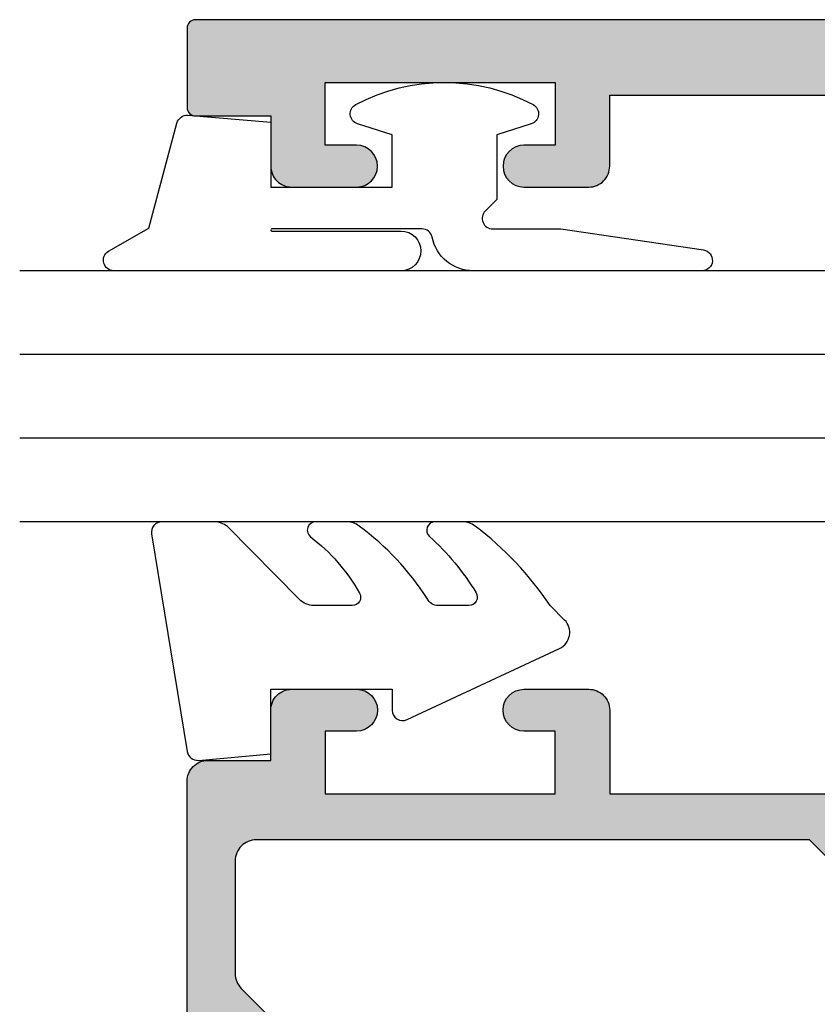
# Model space of a CAD drawing. Extents: x 0 to 354, y 0 to 482.
# Drawn here: x 72 to 91, y 94 to 117 of the extents above; entities that cross this region are included whole.
import ezdxf

# ---------------------------------------------------------------- set-up
doc = ezdxf.new("R2010")
doc.units = 0
doc.header["$LTSCALE"] = 10
for name, color, linetype in [('APL_HATCH', 253, 'CONTINUOUS'), ('APL_JOINERY', 2, 'CONTINUOUS'), ('APL_NOTES', 7, 'CONTINUOUS')]:
    doc.layers.add(name, color=color, linetype=linetype)

# ---------------------------------------------------------------- blocks, each defined once
blk = doc.blocks.new('*U27')
at = {"layer": 'APL_HATCH', "linetype": 'CONTINUOUS'}
for points in [[(-254.965, 546.585), (-255.002, 546.574), (-181.249, 546.574)], [(-254.926, 546.589), (-254.965, 546.585), (-181.287, 546.585)], [(-181.287, 546.585), (-254.965, 546.585), (-181.249, 546.574)], [(-181.287, 546.585), (-181.326, 546.589), (-254.926, 546.589)], [(-181.13, 546.428), (-255.126, 546.389), (-181.126, 546.389)], [(-255.122, 546.428), (-255.126, 546.389), (-181.13, 546.428)], [(-255.126, 546.389), (-189.926, 545.089), (-181.126, 546.389)], [(-255.126, 546.389), (-251.826, 545.089), (-189.926, 545.089)], [(-255.126, 546.389), (-255.126, 544.489), (-251.826, 545.089)], [(-181.141, 546.466), (-255.122, 546.428), (-181.13, 546.428)], [(-255.11, 546.466), (-255.122, 546.428), (-181.141, 546.466)], [(-181.159, 546.5), (-255.11, 546.466), (-181.141, 546.466)], [(-255.092, 546.5), (-255.11, 546.466), (-181.159, 546.5)], [(-181.184, 546.531), (-255.092, 546.5), (-181.159, 546.5)], [(-255.067, 546.531), (-255.092, 546.5), (-181.184, 546.531)], [(-255.037, 546.556), (-255.067, 546.531), (-181.184, 546.531)], [(-255.002, 546.574), (-255.037, 546.556), (-181.215, 546.556)], [(-181.215, 546.556), (-255.037, 546.556), (-181.184, 546.531)], [(-181.249, 546.574), (-255.002, 546.574), (-181.215, 546.556)], [(-251.826, 545.089), (-255.126, 544.489), (-253.126, 544.289)], [(-251.826, 545.089), (-253.126, 544.289), (-251.826, 543.589)], [(-189.926, 545.089), (-251.826, 545.089), (-246.326, 545.089)], [(-246.326, 545.089), (-246.326, 543.589), (-245.026, 544.789)], [(-189.926, 545.089), (-246.326, 545.089), (-245.026, 544.789)], [(-189.926, 545.089), (-245.026, 544.789), (-239.626, 544.789)], [(-245.026, 544.789), (-246.326, 543.589), (-245.026, 543.089)], [(-255.126, 544.489), (-255.122, 544.45), (-253.126, 544.289)], [(-255.122, 544.45), (-255.11, 544.413), (-253.126, 544.289)], [(-255.11, 544.413), (-255.092, 544.378), (-253.126, 544.289)], [(-255.092, 544.378), (-255.067, 544.348), (-253.126, 544.289)], [(-255.067, 544.348), (-255.037, 544.323), (-253.126, 544.289)], [(-255.037, 544.323), (-255.002, 544.305), (-253.126, 544.289)], [(-255.002, 544.305), (-254.965, 544.293), (-253.126, 544.289)], [(-254.965, 544.293), (-254.926, 544.289), (-253.126, 544.289)], [(-253.126, 544.289), (-253.126, 543.089), (-251.826, 543.589)], [(-251.076, 543.589), (-253.126, 543.089), (-251.015, 543.586)], [(-253.126, 543.089), (-251.076, 543.589), (-251.826, 543.589)], [(-251.015, 543.586), (-253.126, 543.089), (-250.956, 543.575)], [(-250.956, 543.575), (-253.126, 543.089), (-250.898, 543.557)], [(-250.898, 543.557), (-253.126, 543.089), (-250.843, 543.532)], [(-250.843, 543.532), (-253.126, 543.089), (-250.792, 543.501)], [(-247.308, 543.532), (-247.36, 543.501), (-245.026, 543.089)], [(-247.253, 543.557), (-247.308, 543.532), (-245.026, 543.089)], [(-247.195, 543.575), (-247.253, 543.557), (-245.026, 543.089)], [(-247.136, 543.586), (-247.195, 543.575), (-245.026, 543.089)], [(-247.076, 543.589), (-247.136, 543.586), (-245.026, 543.089)], [(-245.026, 543.089), (-246.326, 543.589), (-247.076, 543.589)], [(-250.792, 543.501), (-253.126, 543.089), (-250.744, 543.464)], [(-250.744, 543.464), (-253.126, 543.089), (-250.701, 543.421)], [(-250.701, 543.421), (-253.126, 543.089), (-250.664, 543.373)], [(-250.664, 543.373), (-253.126, 543.089), (-250.633, 543.322)], [(-250.633, 543.322), (-253.126, 543.089), (-250.608, 543.267)], [(-247.518, 543.322), (-247.543, 543.267), (-245.026, 543.089)], [(-247.487, 543.373), (-247.518, 543.322), (-245.026, 543.089)], [(-247.45, 543.421), (-247.487, 543.373), (-245.026, 543.089)], [(-247.407, 543.464), (-247.45, 543.421), (-245.026, 543.089)], [(-247.36, 543.501), (-247.407, 543.464), (-245.026, 543.089)], [(-250.608, 543.267), (-253.126, 543.089), (-250.59, 543.209)], [(-250.59, 543.209), (-253.126, 543.089), (-250.579, 543.15)], [(-250.579, 543.15), (-253.126, 543.089), (-250.576, 543.089)], [(-253.126, 543.089), (-253.122, 543.029), (-250.576, 543.089)], [(-250.576, 543.089), (-253.122, 543.029), (-250.579, 543.029)], [(-247.572, 543.15), (-247.576, 543.089), (-245.026, 543.089)], [(-247.576, 543.089), (-247.572, 543.029), (-245.026, 543.089)], [(-247.561, 543.209), (-247.572, 543.15), (-245.026, 543.089)], [(-245.026, 543.089), (-247.572, 543.029), (-245.029, 543.029)], [(-247.543, 543.267), (-247.561, 543.209), (-245.026, 543.089)], [(-253.122, 543.029), (-253.111, 542.97), (-250.579, 543.029)], [(-250.579, 543.029), (-253.111, 542.97), (-250.59, 542.97)], [(-253.111, 542.97), (-253.093, 542.912), (-250.59, 542.97)], [(-250.59, 542.97), (-253.093, 542.912), (-250.608, 542.912)], [(-253.093, 542.912), (-253.068, 542.857), (-250.608, 542.912)], [(-250.608, 542.912), (-253.068, 542.857), (-250.633, 542.857)], [(-253.068, 542.857), (-253.037, 542.805), (-250.633, 542.857)], [(-250.633, 542.857), (-253.037, 542.805), (-250.664, 542.805)], [(-247.572, 543.029), (-247.561, 542.97), (-245.029, 543.029)], [(-245.029, 543.029), (-247.561, 542.97), (-245.04, 542.97)], [(-247.561, 542.97), (-247.543, 542.912), (-245.04, 542.97)], [(-245.04, 542.97), (-247.543, 542.912), (-245.058, 542.912)], [(-247.543, 542.912), (-247.518, 542.857), (-245.058, 542.912)], [(-245.058, 542.912), (-247.518, 542.857), (-245.083, 542.857)], [(-247.518, 542.857), (-247.487, 542.805), (-245.083, 542.857)], [(-245.083, 542.857), (-247.487, 542.805), (-245.114, 542.805)], [(-253.037, 542.805), (-253, 542.758), (-250.664, 542.805)], [(-250.664, 542.805), (-253, 542.758), (-250.701, 542.758)], [(-253, 542.758), (-252.957, 542.715), (-250.701, 542.758)], [(-250.701, 542.758), (-252.957, 542.715), (-250.744, 542.715)], [(-252.957, 542.715), (-252.91, 542.678), (-250.744, 542.715)], [(-250.744, 542.715), (-252.91, 542.678), (-250.792, 542.678)], [(-252.91, 542.678), (-252.858, 542.647), (-250.792, 542.678)], [(-250.792, 542.678), (-252.858, 542.647), (-250.843, 542.647)], [(-252.858, 542.647), (-252.803, 542.622), (-250.843, 542.647)], [(-250.843, 542.647), (-252.803, 542.622), (-250.898, 542.622)], [(-252.803, 542.622), (-252.745, 542.604), (-250.898, 542.622)], [(-250.898, 542.622), (-252.745, 542.604), (-250.956, 542.604)], [(-252.745, 542.604), (-252.686, 542.593), (-250.956, 542.604)], [(-250.956, 542.604), (-252.686, 542.593), (-251.015, 542.593)], [(-252.686, 542.593), (-252.626, 542.589), (-251.015, 542.593)], [(-251.015, 542.593), (-252.626, 542.589), (-251.076, 542.589)], [(-247.487, 542.805), (-247.45, 542.758), (-245.114, 542.805)], [(-245.114, 542.805), (-247.45, 542.758), (-245.151, 542.758)], [(-247.45, 542.758), (-247.407, 542.715), (-245.151, 542.758)], [(-245.151, 542.758), (-247.407, 542.715), (-245.194, 542.715)], [(-247.407, 542.715), (-247.36, 542.678), (-245.194, 542.715)], [(-245.194, 542.715), (-247.36, 542.678), (-245.242, 542.678)], [(-247.36, 542.678), (-247.308, 542.647), (-245.242, 542.678)], [(-245.242, 542.678), (-247.308, 542.647), (-245.293, 542.647)], [(-247.308, 542.647), (-247.253, 542.622), (-245.293, 542.647)], [(-245.293, 542.647), (-247.253, 542.622), (-245.348, 542.622)], [(-247.253, 542.622), (-247.195, 542.604), (-245.348, 542.622)], [(-245.348, 542.622), (-247.195, 542.604), (-245.406, 542.604)], [(-247.195, 542.604), (-247.136, 542.593), (-245.406, 542.604)], [(-245.406, 542.604), (-247.136, 542.593), (-245.465, 542.593)], [(-247.136, 542.593), (-247.076, 542.589), (-245.465, 542.593)], [(-245.465, 542.593), (-247.076, 542.589), (-245.526, 542.589)]]:
    blk.add_solid(points, dxfattribs=at)
blk = doc.blocks.new('08610', base_point=(-218.126, 546.589))
at = {"layer": 'APL_JOINERY', "linetype": 'CONTINUOUS'}
blk.add_lwpolyline([(-181.326, 546.589), (-254.926, 546.589, 0.414214), (-255.126, 546.389), (-255.126, 544.489, 0.414214), (-254.926, 544.289), (-253.126, 544.289), (-253.126, 543.089, 0.414214), (-252.626, 542.589), (-251.076, 542.589, 1), (-251.076, 543.589), (-251.826, 543.589), (-251.826, 545.089), (-246.326, 545.089), (-246.326, 543.589), (-247.076, 543.589, 1), (-247.076, 542.589), (-245.526, 542.589, 0.414214), (-245.026, 543.089), (-245.026, 544.789), (-239.626, 544.789)], format="xyb", dxfattribs=at)
at = {"layer": 'APL_HATCH', "linetype": 'CONTINUOUS'}
blk.add_blockref('*U27', (0, 0), dxfattribs=at)
blk = doc.blocks.new('*U30')
at = {"layer": 'APL_HATCH', "linetype": 'CONTINUOUS', "extrusion": (0, 0, -1)}
for points in [[(-130.714, 649.889), (-152.621, 649.865), (-130.678, 649.864)], [(-130.753, 649.907), (-152.566, 649.89), (-130.714, 649.889)], [(-152.566, 649.89), (-152.621, 649.865), (-130.714, 649.889)], [(-130.795, 649.919), (-152.508, 649.908), (-130.753, 649.907)], [(-152.508, 649.908), (-152.566, 649.89), (-130.753, 649.907)], [(-130.839, 649.922), (-152.449, 649.919), (-130.795, 649.919)], [(-152.449, 649.919), (-152.508, 649.908), (-130.795, 649.919)], [(-152.449, 649.919), (-130.839, 649.922), (-152.389, 649.922)], [(-130.593, 649.716), (-152.8, 649.707), (-130.589, 649.672)], [(-152.8, 649.707), (-152.831, 649.655), (-130.589, 649.672)], [(-130.589, 649.672), (-152.831, 649.655), (-132.239, 648.772)], [(-130.604, 649.758), (-152.763, 649.754), (-130.593, 649.716)], [(-152.763, 649.754), (-152.8, 649.707), (-130.593, 649.716)], [(-152.72, 649.797), (-152.763, 649.754), (-130.604, 649.758)], [(-130.622, 649.797), (-152.72, 649.797), (-130.604, 649.758)], [(-130.647, 649.833), (-152.72, 649.797), (-130.622, 649.797)], [(-130.678, 649.864), (-152.673, 649.834), (-130.647, 649.833)], [(-152.673, 649.834), (-152.72, 649.797), (-130.647, 649.833)], [(-152.621, 649.865), (-152.673, 649.834), (-130.678, 649.864)], [(-152.831, 649.655), (-152.856, 649.6), (-132.239, 648.772)], [(-152.856, 649.6), (-152.874, 649.542), (-132.239, 648.772)], [(-152.874, 649.542), (-152.885, 649.483), (-132.239, 648.772)], [(-152.885, 649.483), (-152.889, 649.422), (-132.239, 648.772)], [(-152.889, 649.422), (-150.489, 648.772), (-132.239, 648.772)], [(-152.889, 649.422), (-150.549, 648.769), (-150.489, 648.772)], [(-152.889, 649.422), (-150.608, 648.758), (-150.549, 648.769)], [(-152.889, 649.422), (-150.666, 648.74), (-150.608, 648.758)], [(-152.889, 649.422), (-152.889, 647.922), (-150.666, 648.74)], [(-145.357, 648.772), (-147.794, 648.772), (-145.402, 648.768)], [(-147.794, 648.772), (-147.738, 648.769), (-145.402, 648.768)], [(-147.738, 648.769), (-147.683, 648.76), (-145.402, 648.768)], [(-145.402, 648.768), (-147.683, 648.76), (-145.446, 648.756)], [(-147.683, 648.76), (-147.629, 648.744), (-145.446, 648.756)], [(-145.446, 648.756), (-147.629, 648.744), (-145.487, 648.736)], [(-147.629, 648.744), (-147.577, 648.723), (-145.487, 648.736)], [(-145.487, 648.736), (-147.577, 648.723), (-145.523, 648.71)], [(-147.577, 648.723), (-147.528, 648.696), (-145.523, 648.71)], [(-145.523, 648.71), (-147.528, 648.696), (-145.554, 648.677)], [(-150.666, 648.74), (-152.889, 647.922), (-150.721, 648.715)], [(-150.721, 648.715), (-152.889, 647.922), (-150.773, 648.684)], [(-147.441, 648.626), (-131.885, 633.07), (-145.534, 648.346)], [(-147.441, 648.626), (-145.534, 648.346), (-145.563, 648.38)], [(-147.528, 648.696), (-147.483, 648.663), (-145.554, 648.677)], [(-145.554, 648.677), (-147.483, 648.663), (-145.579, 648.639)], [(-147.441, 648.626), (-145.563, 648.38), (-145.585, 648.42)], [(-147.483, 648.663), (-147.441, 648.626), (-145.579, 648.639)], [(-145.579, 648.639), (-147.441, 648.626), (-145.596, 648.597)], [(-147.441, 648.626), (-145.585, 648.42), (-145.6, 648.463)], [(-147.441, 648.626), (-145.606, 648.553), (-145.596, 648.597)], [(-147.441, 648.626), (-145.6, 648.463), (-145.607, 648.507)], [(-147.441, 648.626), (-145.607, 648.507), (-145.606, 648.553)], [(-150.773, 648.684), (-152.889, 647.922), (-150.82, 648.647)], [(-150.82, 648.647), (-152.889, 647.922), (-150.863, 648.604)], [(-150.863, 648.604), (-152.889, 647.922), (-150.9, 648.557)], [(-150.9, 648.557), (-152.889, 647.922), (-150.931, 648.505)], [(-150.931, 648.505), (-152.889, 647.922), (-150.956, 648.45)], [(-150.956, 648.45), (-152.889, 647.922), (-150.974, 648.392)], [(-150.974, 648.392), (-152.889, 647.922), (-150.985, 648.333)], [(-150.985, 648.333), (-152.889, 647.922), (-150.989, 648.272)], [(-150.989, 648.272), (-152.889, 647.922), (-152.089, 646.622)], [(-150.989, 648.272), (-152.089, 646.622), (-150.989, 635.047)], [(-154.089, 647.922), (-154.149, 647.919), (-152.089, 646.622)], [(-152.889, 647.922), (-154.089, 647.922), (-152.089, 646.622)], [(-154.149, 647.919), (-154.208, 647.908), (-152.089, 646.622)], [(-154.208, 647.908), (-154.266, 647.89), (-152.089, 646.622)], [(-154.266, 647.89), (-154.321, 647.865), (-152.089, 646.622)], [(-154.321, 647.865), (-154.373, 647.834), (-152.089, 646.622)], [(-154.373, 647.834), (-154.42, 647.797), (-152.089, 646.622)], [(-154.42, 647.797), (-154.463, 647.754), (-152.089, 646.622)], [(-154.463, 647.754), (-154.5, 647.707), (-152.089, 646.622)], [(-154.5, 647.707), (-154.531, 647.655), (-152.089, 646.622)], [(-154.531, 647.655), (-154.556, 647.6), (-152.089, 646.622)], [(-154.556, 647.6), (-154.574, 647.542), (-152.089, 646.622)], [(-154.574, 647.542), (-154.585, 647.483), (-152.089, 646.622)], [(-154.585, 647.483), (-154.589, 647.422), (-152.089, 646.622)], [(-154.589, 647.422), (-153.589, 646.622), (-152.089, 646.622)], [(-154.589, 647.422), (-154.589, 645.872), (-153.589, 646.622)], [(-152.089, 646.622), (-152.089, 641.122), (-150.989, 635.047)], [(-153.589, 646.622), (-154.589, 645.872), (-153.589, 645.872)], [(-153.589, 645.872), (-154.585, 645.812), (-153.592, 645.812)], [(-154.589, 645.872), (-154.585, 645.812), (-153.589, 645.872)], [(-153.592, 645.812), (-154.574, 645.753), (-153.603, 645.753)], [(-154.585, 645.812), (-154.574, 645.753), (-153.592, 645.812)], [(-153.603, 645.753), (-154.556, 645.695), (-153.621, 645.695)], [(-154.574, 645.753), (-154.556, 645.695), (-153.603, 645.753)], [(-153.621, 645.695), (-154.531, 645.64), (-153.646, 645.64)], [(-154.556, 645.695), (-154.531, 645.64), (-153.621, 645.695)], [(-153.646, 645.64), (-154.5, 645.588), (-153.677, 645.588)], [(-154.531, 645.64), (-154.5, 645.588), (-153.646, 645.64)], [(-153.677, 645.588), (-154.463, 645.541), (-153.714, 645.541)], [(-154.5, 645.588), (-154.463, 645.541), (-153.677, 645.588)], [(-153.714, 645.541), (-154.42, 645.498), (-153.757, 645.498)], [(-154.463, 645.541), (-154.42, 645.498), (-153.714, 645.541)], [(-153.757, 645.498), (-154.373, 645.461), (-153.805, 645.461)], [(-154.42, 645.498), (-154.373, 645.461), (-153.757, 645.498)], [(-153.805, 645.461), (-154.321, 645.43), (-153.856, 645.43)], [(-154.373, 645.461), (-154.321, 645.43), (-153.805, 645.461)], [(-153.856, 645.43), (-154.266, 645.405), (-153.911, 645.405)], [(-154.321, 645.43), (-154.266, 645.405), (-153.856, 645.43)], [(-153.911, 645.405), (-154.208, 645.387), (-153.969, 645.387)], [(-154.266, 645.405), (-154.208, 645.387), (-153.911, 645.405)], [(-153.969, 645.387), (-154.149, 645.376), (-154.028, 645.376)], [(-154.208, 645.387), (-154.149, 645.376), (-153.969, 645.387)], [(-154.149, 645.376), (-154.089, 645.372), (-154.028, 645.376)], [(-153.969, 642.358), (-154.266, 642.34), (-153.911, 642.34)], [(-154.028, 642.369), (-154.208, 642.358), (-153.969, 642.358)], [(-154.208, 642.358), (-154.266, 642.34), (-153.969, 642.358)], [(-154.089, 642.372), (-154.149, 642.369), (-154.028, 642.369)], [(-154.149, 642.369), (-154.208, 642.358), (-154.028, 642.369)], [(-153.677, 642.157), (-154.531, 642.105), (-153.646, 642.105)], [(-153.714, 642.204), (-154.5, 642.157), (-153.677, 642.157)], [(-154.5, 642.157), (-154.531, 642.105), (-153.677, 642.157)], [(-153.757, 642.247), (-154.463, 642.204), (-153.714, 642.204)], [(-154.463, 642.204), (-154.5, 642.157), (-153.714, 642.204)], [(-153.805, 642.284), (-154.42, 642.247), (-153.757, 642.247)], [(-154.42, 642.247), (-154.463, 642.204), (-153.757, 642.247)], [(-153.856, 642.315), (-154.373, 642.284), (-153.805, 642.284)], [(-154.373, 642.284), (-154.42, 642.247), (-153.805, 642.284)], [(-153.911, 642.34), (-154.321, 642.315), (-153.856, 642.315)], [(-154.321, 642.315), (-154.373, 642.284), (-153.856, 642.315)], [(-154.266, 642.34), (-154.321, 642.315), (-153.911, 642.34)], [(-153.592, 641.933), (-154.589, 641.872), (-153.589, 641.872)], [(-153.603, 641.992), (-154.585, 641.933), (-153.592, 641.933)], [(-154.585, 641.933), (-154.589, 641.872), (-153.592, 641.933)], [(-153.621, 642.05), (-154.574, 641.992), (-153.603, 641.992)], [(-154.574, 641.992), (-154.585, 641.933), (-153.603, 641.992)], [(-153.646, 642.105), (-154.556, 642.05), (-153.621, 642.05)], [(-154.556, 642.05), (-154.574, 641.992), (-153.621, 642.05)], [(-154.531, 642.105), (-154.556, 642.05), (-153.646, 642.105)], [(-153.589, 641.872), (-154.589, 640.322), (-153.589, 641.122)], [(-154.589, 641.872), (-154.589, 640.322), (-153.589, 641.872)], [(-152.089, 641.122), (-152.089, 639.822), (-150.989, 635.047)], [(-153.589, 641.122), (-154.589, 640.322), (-152.089, 639.822)], [(-152.089, 641.122), (-153.589, 641.122), (-152.089, 639.822)], [(-154.589, 640.322), (-154.585, 640.262), (-152.089, 639.822)], [(-154.585, 640.262), (-154.574, 640.203), (-152.089, 639.822)], [(-154.574, 640.203), (-154.556, 640.145), (-152.089, 639.822)], [(-154.556, 640.145), (-154.531, 640.09), (-152.089, 639.822)], [(-154.531, 640.09), (-154.5, 640.038), (-152.089, 639.822)], [(-154.5, 640.038), (-154.463, 639.991), (-152.089, 639.822)], [(-152.089, 639.822), (-152.089, 634.675), (-150.989, 635.047)], [(-154.463, 639.991), (-154.42, 639.948), (-152.089, 639.822)], [(-154.42, 639.948), (-154.373, 639.911), (-152.089, 639.822)], [(-154.373, 639.911), (-154.321, 639.88), (-152.089, 639.822)], [(-154.321, 639.88), (-154.266, 639.855), (-152.089, 639.822)], [(-154.266, 639.855), (-154.208, 639.837), (-152.089, 639.822)], [(-154.208, 639.837), (-154.149, 639.826), (-152.089, 639.822)], [(-154.149, 639.826), (-154.089, 639.822), (-152.089, 639.822)], [(-150.989, 635.047), (-152.089, 634.675), (-146.411, 630.47)]]:
    blk.add_solid(points, dxfattribs=at)
at = {"layer": 'APL_HATCH', "linetype": 'CONTINUOUS'}
for points in [[(132.239, 648.772), (147.794, 648.772), (145.357, 648.772)], [(132.239, 648.772), (150.489, 648.772), (147.794, 648.772)]]:
    blk.add_solid(points, dxfattribs=at)
blk = doc.blocks.new('08634', base_point=(130.589, 627.922))
at = {"layer": 'APL_JOINERY'}
for points in [[(146.411, 630.47), (150.989, 635.047), (150.989, 648.272, 0.414214), (150.489, 648.772), (147.794, 648.772, 0.198912), (147.441, 648.626), (131.885, 633.07, 0.198912)], [(130.839, 649.922), (152.389, 649.922, -0.414214), (152.889, 649.422), (152.889, 647.922), (154.089, 647.922, -0.414214), (154.589, 647.422), (154.589, 645.872, -1), (153.589, 645.872), (153.589, 646.622), (152.089, 646.622), (152.089, 641.122), (153.589, 641.122), (153.589, 641.872, -1), (154.589, 641.872), (154.589, 640.322, -0.414214), (154.089, 639.822), (152.089, 639.822), (152.089, 634.675, -0.198912)]]:
    blk.add_lwpolyline(points, format="xyb", dxfattribs=at)
at = {"layer": 'APL_HATCH', "linetype": 'CONTINUOUS'}
blk.add_blockref('*U30', (0, 0), dxfattribs=at)
blk = doc.blocks.new('9010240L', base_point=(121.774, 318.461))
at = {"layer": 'APL_JOINERY', "color": 252, "linetype": 'CONTINUOUS', "flags": 128}
blk.add_lwpolyline([(125.474, 314.456, -0.283552), (125.64, 314.724, 0.090265), (127.375, 316.345, 0.161319), (127.474, 316.643), (127.474, 317.388, 0.71822), (127.115, 317.509, -0.102362), (125.772, 316.339, -0.573682), (125.474, 316.513), (125.474, 317.427, -0.200746), (125.623, 317.783), (127.363, 319.499, 0.171831), (127.474, 319.813), (127.474, 321.065, 0.460762), (127.185, 321.312), (121.985, 320.458, 0.394143), (121.775, 320.189), (121.927, 318.461), (123.474, 318.461), (123.474, 315.561), (122.974, 315.561, 0.548683), (122.748, 315.205), (124.449, 311.559, 0.520505), (125.128, 311.439), (125.474, 311.786, 0.08478), (127.374, 313.58, 0.162601), (127.474, 313.88), (127.474, 314.535, 0.686802), (127.126, 314.669, -0.072814), (125.778, 313.554, -0.584746), (125.474, 313.725)], format="xyb", close=True, dxfattribs=at)
blk = doc.blocks.new('9010312R', base_point=(399.463, 339.412))
at = {"layer": 'APL_JOINERY', "color": 252, "linetype": 'CONTINUOUS', "flags": 128}
blk.add_lwpolyline([(395.763, 336.3), (395.763, 343.162, -0.767327), (396.23, 343.287), (396.785, 342.326), (399.293, 341.654, -0.362696), (399.478, 341.391), (399.313, 339.412), (397.763, 339.412), (397.763, 336.512), (399.014, 336.512), (399.275, 337.338, -0.664018), (399.734, 337.38, -0.25), (399.734, 333.145, -0.664018), (399.275, 333.187), (399.014, 334.012), (397.464, 334.012), (397.19, 334.286, 0.668179), (396.763, 334.109), (396.763, 332.484), (396.261, 329.072, -0.929472), (395.763, 329.108), (395.763, 334.575, -0.356394), (396.563, 335.555, 0.356394), (396.763, 335.8), (396.763, 339.387, 1), (396.713, 339.387), (396.713, 336.3, -1), (395.763, 336.3)], format="xyb", dxfattribs=at)
blk = doc.blocks.new('6GLASS', base_point=(101.837, 399.411))
at = {"layer": 'APL_JOINERY', "color": 7}
for p, q in [((89.337, 412.411), (95.337, 412.411)), ((89.337, 412.411), (89.337, 392.411)), ((95.337, 412.411), (95.337, 392.411))]:
    blk.add_line(p, q, dxfattribs=at)
at = {"layer": 'APL_JOINERY', "color": 8}
for p, q in [((91.337, 412.411), (91.337, 392.411)), ((93.337, 412.411), (93.337, 392.411))]:
    blk.add_line(p, q, dxfattribs=at)
blk = doc.blocks.new('08634GLAZE')
at = {"layer": 'APL_JOINERY', "extrusion": (0, 0, -1), "rotation": 90}
for name, p, zscale in [('9010312R', (-20, 37.7), -2), ('9010240L', (-20, 22.3), -1)]:
    blk.add_blockref(name, p, dxfattribs=dict(at, zscale=zscale))
at = {"layer": 'APL_JOINERY', "rotation": 90}
blk.add_blockref('6GLASS', (19, 40.5), dxfattribs=at)
at = {"layer": 'APL_NOTES', "xscale": -1, "rotation": 270}
blk.add_blockref('08634', (0, 0), dxfattribs=at)

msp = doc.modelspace()

# ---------------------------------------------------------------- block references
at = {"layer": 'APL_JOINERY'}
msp.add_blockref('08610', (113.144, 117.157), dxfattribs=at)
at = {"layer": 'APL_JOINERY', "xscale": -1}
msp.add_blockref('08634GLAZE', (98.144, 77.157), dxfattribs=at)

doc.saveas('drawing.dxf')
